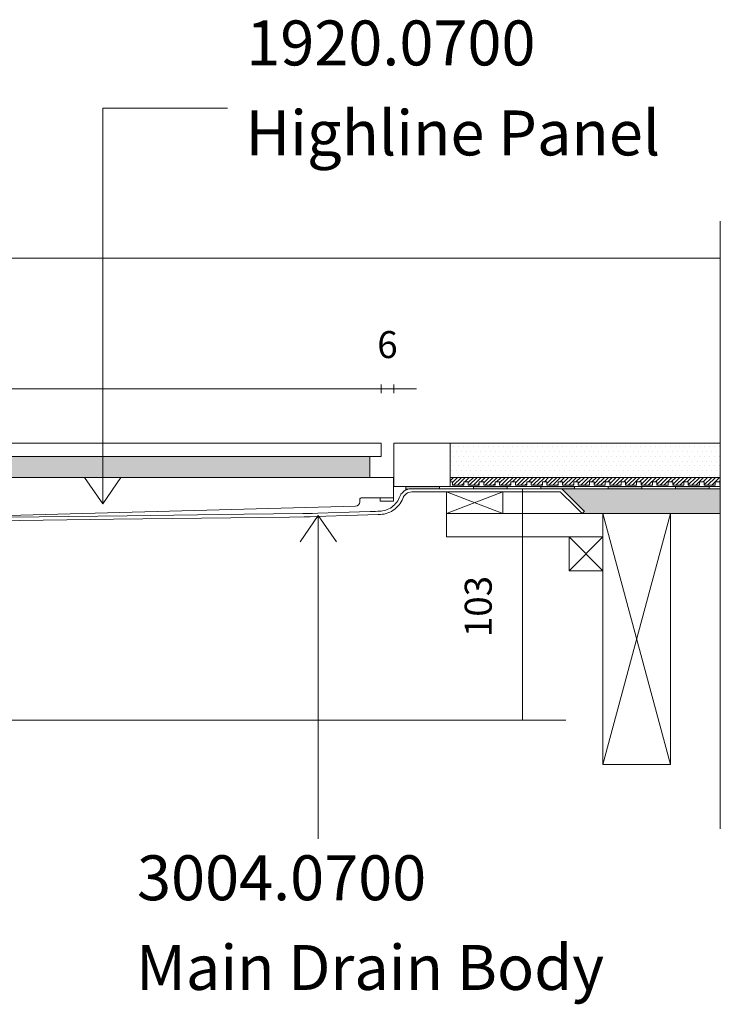
# Model space of a CAD drawing. Units: inches. Extents: x 5 to 2105, y 4 to 1488.
# Drawn here: x 621 to 777, y 508 to 727 of the extents above; entities that cross this region are included whole.
import ezdxf

# ---------------------------------------------------------------- set-up
doc = ezdxf.new("R2010")
doc.units = ezdxf.units.IN
doc.header["$MEASUREMENT"] = 0
for name, color, linetype in [('PDF_0', 7, 'Continuous'), ('PDF_Dimensions', 7, 'Continuous'), ('PDF_hatch', 7, 'Continuous'), ('PDF_Text', 7, 'Continuous')]:
    doc.layers.add(name, color=color, linetype=linetype)
doc.layers.add('PDF_A52-S--', color=7, linetype='Continuous', true_color=0x005f7f)
doc.layers.add('PDF_A52-S-H', color=7, linetype='Continuous', true_color=0x005f7f)
doc.styles.add('PDF Arial', font='arial.ttf')
doc.styles.add('PDF Calibri', font='calibri.ttf')
doc.styles.add('PDF Calibri Bold', font='calibrib.ttf')

msp = doc.modelspace()

# ---------------------------------------------------------------- linework, layer by layer
at = {"layer": 'PDF_0', "lineweight": 5}
for points in [[(666.93, 707.68), (639.21, 707.68), (639.21, 619.63), (635.16, 625.48)], [(639.21, 619.63), (643.2, 625.48)], [(687.14, 545.09), (687.14, 617.02), (683.15, 611.17)], [(687.14, 617.02), (691.19, 611.17)]]:
    msp.add_lwpolyline(points, dxfattribs=at)
at = {"layer": 'PDF_0', "lineweight": 15}
for points in [[(776.63, 682.51), (776.63, 547.27)], [(309.41, 674.27), (776.63, 674.27)], [(776.63, 623.46), (704.01, 623.46), (704.01, 633.09), (776.63, 633.09)], [(716.51, 623.46), (716.51, 633.09)], [(703.9, 620.96), (703.9, 621.49), (703.9, 624.2), (703.9, 625.48), (382.13, 625.48), (382.13, 624.2), (382.13, 621.49), (382.13, 620.96), (382.13, 620.21), (383.15, 620.21), (384.16, 620.21), (385.17, 620.21), (385.17, 620.96), (384.16, 620.96), (383.15, 620.96), (382.13, 620.96)], [(716.51, 625.48), (776.63, 625.48)], [(706.67, 623.46), (706.67, 622.66)], [(714.17, 623.46), (714.17, 622.98)], [(716.51, 624.47), (717.04, 624.47), (717.04, 623.73), (719.54, 623.73), (719.54, 624.47), (720.5, 624.47), (720.5, 623.73), (723, 623.73), (723, 624.47), (724.01, 624.47), (724.01, 623.73), (726.51, 623.73), (726.51, 624.47), (727.52, 624.47), (727.52, 623.73), (730.02, 623.73), (730.02, 624.47), (731.04, 624.47), (731.04, 623.73), (733.54, 623.73), (733.54, 624.47), (734.55, 624.47), (734.55, 623.73), (737.05, 623.73), (737.05, 624.47), (738, 624.47), (738, 623.73), (740.51, 623.73), (740.51, 624.47), (741.52, 624.47), (741.52, 623.73), (744.02, 623.73), (744.02, 624.47), (745.03, 624.47), (745.03, 623.73), (747.53, 623.73), (747.53, 624.47), (748.54, 624.47), (748.54, 623.73), (751.04, 623.73), (751.04, 624.47), (752.05, 624.47), (752.05, 623.73), (754.55, 623.73), (754.55, 624.47), (755.51, 624.47), (755.51, 623.73), (758.01, 623.73), (758.01, 624.47), (759.02, 624.47), (759.02, 623.73), (761.52, 623.73), (761.52, 624.47), (762.53, 624.47), (762.53, 623.73), (765.03, 623.73), (765.03, 624.47), (766.04, 624.47), (766.04, 623.73), (768.54, 623.73), (768.54, 624.47), (769.5, 624.47), (769.5, 623.73), (772, 623.73), (772, 624.47), (773.01, 624.47), (773.01, 623.73), (775.51, 623.73), (775.51, 624.47), (776.52, 624.47), (776.52, 623.73), (776.63, 623.73)], [(721.67, 623.46), (721.67, 622.98)], [(729.17, 623.46), (729.17, 622.98)], [(736.67, 623.46), (736.67, 622.98)], [(741.41, 622.98), (776.63, 622.98)], [(744.18, 623.46), (744.18, 622.98)], [(751.68, 623.46), (751.68, 622.98)], [(759.18, 623.46), (759.18, 622.98)], [(766.68, 623.46), (766.68, 622.98)], [(774.18, 623.46), (774.18, 622.98)], [(715.71, 622.24), (728.22, 617.45)], [(728.22, 622.24), (715.71, 617.45), (750.51, 617.45), (750.51, 612.23), (715.71, 612.23), (715.71, 617.45)], [(745.88, 617.45), (776.63, 617.45)], [(750.51, 561.59), (765.51, 617.45)], [(765.51, 561.59), (750.51, 617.45)], [(743.01, 612.23), (750.51, 604.73)], [(750.51, 612.23), (743.01, 604.73)]]:
    msp.add_lwpolyline(points, dxfattribs=at)
for points in [[(384.9, 633.09), (701.14, 633.09), (701.14, 630.11), (384.9, 630.11)], [(387.4, 630.11), (387.4, 625.48), (698.63, 625.48), (698.63, 630.11)], [(700.92, 620.96), (701.88, 620.96), (702.89, 620.96), (703.9, 620.96), (703.9, 620.21), (702.89, 620.21), (701.88, 620.21), (700.92, 620.21)], [(715.71, 617.45), (728.22, 617.45), (728.22, 622.24), (715.71, 622.24)], [(750.51, 617.45), (765.51, 617.45), (765.51, 561.59), (750.51, 561.59)], [(743.01, 604.73), (750.51, 604.73), (750.51, 612.23), (743.01, 612.23)]]:
    msp.add_lwpolyline(points, close=True, dxfattribs=at)
msp.add_lwpolyline([(598.77, 616.49), (695.44, 619.1, 0.406556), (696.4, 620.06), (696.4, 620.51, -0.414242), (696.88, 620.96), (700.92, 620.96)], format="xyb", dxfattribs=at)
at = {"layer": 'PDF_0', "transparency": 33554559}
for points in [[(714.17, 623.46), (706.67, 623.46), (714.17, 622.98)], [(706.67, 623.46), (714.17, 622.98), (706.67, 622.98)], [(707.95, 622.98), (706.67, 622.98), (707.52, 622.93)], [(706.67, 622.98), (707.52, 622.93), (706.67, 622.93)], [(706.67, 622.93), (706.67, 622.82), (707.09, 622.82)], [(706.67, 622.93), (707.52, 622.93), (707.09, 622.82)], [(706.67, 622.82), (707.09, 622.82), (706.67, 622.66)], [(729.17, 623.46), (721.67, 623.46), (729.17, 622.98)], [(721.67, 623.46), (729.17, 622.98), (721.67, 622.98)], [(744.18, 623.46), (736.67, 623.46), (744.18, 622.98)], [(736.67, 623.46), (744.18, 622.98), (736.67, 622.98)], [(759.18, 623.46), (751.68, 623.46), (759.18, 622.98)], [(751.68, 623.46), (759.18, 622.98), (751.68, 622.98)], [(774.18, 623.46), (766.68, 623.46), (774.18, 622.98)], [(766.68, 623.46), (774.18, 622.98), (766.68, 622.98)]]:
    msp.add_solid(points, dxfattribs=at)
at = {"layer": 'PDF_0', "color": 9, "true_color": 0xc6c7ca, "transparency": 33554559}
for points in [[(776.63, 622.98), (741.41, 622.98), (776.63, 617.98)], [(741.41, 622.98), (776.63, 617.98), (746.41, 617.98)], [(746.41, 617.98), (776.63, 617.45), (745.88, 617.45)], [(776.63, 617.98), (746.41, 617.98), (776.63, 617.45)]]:
    msp.add_solid(points, dxfattribs=at)
at = {"layer": 'PDF_A52-S--', "lineweight": 13}
msp.add_lwpolyline([(615.48, 615.85), (641.6, 616.17), (667.67, 616.49), (680.76, 616.65), (684, 616.7), (684.8, 616.7), (684.91, 616.7), (684.96, 616.7), (685.02, 616.7), (685.07, 616.7), (685.39, 616.7), (686.5, 616.76), (695.87, 617.08), (700.5, 617.24), (700.66, 617.24), (700.71, 617.24), (700.82, 617.24), (701.03, 617.24), (701.4, 617.29), (701.83, 617.34), (702.25, 617.45), (702.63, 617.61), (703.05, 617.77), (703.42, 617.93), (703.8, 618.19), (704.17, 618.41), (704.49, 618.73), (704.81, 619.04), (705.13, 619.36), (705.39, 619.68), (705.6, 620.06), (705.82, 620.43), (705.98, 620.8), (706.14, 621.17), (706.14, 621.28), (706.19, 621.33), (706.24, 621.39), (706.46, 621.6), (706.72, 621.81), (706.99, 622.02), (707.31, 622.13), (707.63, 622.18), (707.95, 622.24), (708.05, 622.24), (708.21, 622.24), (708.48, 622.24), (709.12, 622.24), (710.34, 622.24), (712.79, 622.24), (722.63, 622.24), (732.42, 622.24), (737.37, 622.24), (739.81, 622.24), (741.04, 622.24), (741.09, 622.24), (741.09, 622.18), (741.14, 622.18), (741.14, 622.13), (741.25, 622.08), (744.07, 619.2), (745.51, 617.82), (745.88, 617.45), (745.93, 617.5), (745.98, 617.55), (746.3, 617.87), (746.36, 617.93), (746.41, 617.98), (746.2, 618.14), (745.83, 618.51), (744.34, 620), (741.36, 622.98), (721.57, 622.98), (711.62, 622.98), (709.17, 622.98), (708.53, 622.98), (708.21, 622.98), (708.1, 622.98), (708, 622.98), (707.95, 622.98), (707.84, 622.98), (707.41, 622.93), (706.99, 622.82), (706.56, 622.61), (706.19, 622.4), (705.87, 622.08), (705.55, 621.76), (705.5, 621.65), (705.44, 621.54), (705.34, 621.23), (705.18, 620.91), (705.02, 620.59), (704.86, 620.27), (704.65, 619.95), (704.38, 619.68), (704.11, 619.36), (703.85, 619.15), (703.53, 618.88), (703.21, 618.67), (702.89, 618.51), (702.52, 618.35), (702.2, 618.19), (701.83, 618.14), (701.45, 618.03), (701.14, 617.98), (700.76, 617.98), (700.66, 617.98), (700.6, 617.98), (700.44, 617.98), (699.86, 617.93), (698.69, 617.93), (696.35, 617.82), (687.04, 617.5), (685.87, 617.45), (685.28, 617.45), (685.02, 617.45), (684.91, 617.45), (684.86, 617.45), (684.75, 617.45), (684.59, 617.45), (683.74, 617.45), (670.7, 617.29), (644.63, 616.97), (618.51, 616.65)], dxfattribs=at)
at = {"layer": 'PDF_A52-S-H', "lineweight": 13}
msp.add_lwpolyline([(717.15, 622.98), (707.95, 622.98)], dxfattribs=at)
at = {"layer": 'PDF_Dimensions', "lineweight": 13}
for points in [[(384.9, 645.17), (701.14, 645.17)], [(709.01, 645.17), (704.01, 645.17), (701.14, 645.17), (696.13, 645.17)], [(704.01, 644.21), (704.01, 646.18)], [(731.62, 622.98), (733.59, 622.98)], [(732.63, 622.98), (732.63, 571.48)], [(605.53, 571.48), (742.26, 571.48)], [(731.62, 571.48), (733.59, 571.48)]]:
    msp.add_lwpolyline(points, dxfattribs=at)
msp.add_lwpolyline([(701.14, 646.18), (701.14, 644.21)], close=True, dxfattribs=at)
at = {"layer": 'PDF_hatch', "lineweight": 9}
for points in [[(716.78, 631.28), (716.78, 631.28)], [(717.31, 632.4), (717.31, 632.4)], [(717.89, 631.28), (717.89, 631.28)], [(718.43, 632.4), (718.43, 632.4)], [(718.96, 631.28), (718.96, 631.28)], [(719.54, 632.4), (719.54, 632.4)], [(720.08, 631.28), (720.08, 631.28)], [(720.61, 632.4), (720.61, 632.4)], [(721.14, 631.28), (721.14, 631.28)], [(721.72, 632.4), (721.72, 632.4)], [(722.26, 631.28), (722.26, 631.28)], [(722.79, 632.4), (722.79, 632.4)], [(723.37, 631.28), (723.37, 631.28)], [(723.91, 632.4), (723.91, 632.4)], [(724.44, 631.28), (724.44, 631.28)], [(724.97, 632.4), (724.97, 632.4)], [(725.56, 631.28), (725.56, 631.28)], [(726.09, 632.4), (726.09, 632.4)], [(726.62, 631.28), (726.62, 631.28)], [(727.2, 632.4), (727.2, 632.4)], [(727.74, 631.28), (727.74, 631.28)], [(728.27, 632.4), (728.27, 632.4)], [(728.8, 631.28), (728.8, 631.28)], [(729.39, 632.4), (729.39, 632.4)], [(729.92, 631.28), (729.92, 631.28)], [(730.45, 632.4), (730.45, 632.4)], [(730.98, 631.28), (730.98, 631.28)], [(731.57, 632.4), (731.57, 632.4)], [(732.1, 631.28), (732.1, 631.28)], [(732.63, 632.4), (732.63, 632.4)], [(733.22, 631.28), (733.22, 631.28)], [(733.75, 632.4), (733.75, 632.4)], [(734.28, 631.28), (734.28, 631.28)], [(734.81, 632.4), (734.81, 632.4)], [(735.4, 631.28), (735.4, 631.28)], [(735.93, 632.4), (735.93, 632.4)], [(736.46, 631.28), (736.46, 631.28)], [(737.05, 632.4), (737.05, 632.4)], [(737.58, 631.28), (737.58, 631.28)], [(738.11, 632.4), (738.11, 632.4)], [(738.64, 631.28), (738.64, 631.28)], [(739.23, 632.4), (739.23, 632.4)], [(739.76, 631.28), (739.76, 631.28)], [(740.29, 632.4), (740.29, 632.4)], [(740.88, 631.28), (740.88, 631.28)], [(741.41, 632.4), (741.41, 632.4)], [(741.94, 631.28), (741.94, 631.28)], [(742.47, 632.4), (742.47, 632.4)], [(743.06, 631.28), (743.06, 631.28)], [(743.59, 632.4), (743.59, 632.4)], [(744.12, 631.28), (744.12, 631.28)], [(744.65, 632.4), (744.65, 632.4)], [(745.24, 631.28), (745.24, 631.28)], [(745.77, 632.4), (745.77, 632.4)], [(746.3, 631.28), (746.3, 631.28)], [(746.89, 632.4), (746.89, 632.4)], [(747.42, 631.28), (747.42, 631.28)], [(747.95, 632.4), (747.95, 632.4)], [(748.49, 631.28), (748.49, 631.28)], [(749.07, 632.4), (749.07, 632.4)], [(749.6, 631.28), (749.6, 631.28)], [(750.13, 632.4), (750.13, 632.4)], [(750.72, 631.28), (750.72, 631.28)], [(751.25, 632.4), (751.25, 632.4)], [(751.78, 631.28), (751.78, 631.28)], [(752.32, 632.4), (752.32, 632.4)], [(752.9, 631.28), (752.9, 631.28)], [(753.43, 632.4), (753.43, 632.4)], [(753.97, 631.28), (753.97, 631.28)], [(754.5, 632.4), (754.5, 632.4)], [(755.08, 631.28), (755.08, 631.28)], [(755.61, 632.4), (755.61, 632.4)], [(756.15, 631.28), (756.15, 631.28)], [(756.73, 632.4), (756.73, 632.4)], [(757.26, 631.28), (757.26, 631.28)], [(757.8, 632.4), (757.8, 632.4)], [(758.33, 631.28), (758.33, 631.28)], [(758.91, 632.4), (758.91, 632.4)], [(759.45, 631.28), (759.45, 631.28)], [(759.98, 632.4), (759.98, 632.4)], [(760.56, 631.28), (760.56, 631.28)], [(761.09, 632.4), (761.09, 632.4)], [(761.63, 631.28), (761.63, 631.28)], [(762.16, 632.4), (762.16, 632.4)], [(762.74, 631.28), (762.74, 631.28)], [(763.28, 632.4), (763.28, 632.4)], [(763.81, 631.28), (763.81, 631.28)], [(764.39, 632.4), (764.39, 632.4)], [(764.92, 631.28), (764.92, 631.28)], [(765.46, 632.4), (765.46, 632.4)], [(765.99, 631.28), (765.99, 631.28)], [(766.57, 632.4), (766.57, 632.4)], [(767.11, 631.28), (767.11, 631.28)], [(767.64, 632.4), (767.64, 632.4)], [(768.17, 631.28), (768.17, 631.28)], [(768.76, 632.4), (768.76, 632.4)], [(769.29, 631.28), (769.29, 631.28)], [(769.82, 632.4), (769.82, 632.4)], [(770.4, 631.28), (770.4, 631.28)], [(770.94, 632.4), (770.94, 632.4)], [(771.47, 631.28), (771.47, 631.28)], [(772, 632.4), (772, 632.4)], [(772.59, 631.28), (772.59, 631.28)], [(773.12, 632.4), (773.12, 632.4)], [(773.65, 631.28), (773.65, 631.28)], [(774.24, 632.4), (774.24, 632.4)], [(774.77, 631.28), (774.77, 631.28)], [(775.3, 632.4), (775.3, 632.4)], [(775.83, 631.28), (775.83, 631.28)], [(776.42, 632.4), (776.42, 632.4)], [(716.78, 629.1), (716.78, 629.1)], [(717.31, 630.22), (717.31, 630.22)], [(717.89, 629.1), (717.89, 629.1)], [(718.43, 630.22), (718.43, 630.22)], [(718.96, 629.1), (718.96, 629.1)], [(719.54, 630.22), (719.54, 630.22)], [(720.08, 629.1), (720.08, 629.1)], [(720.61, 630.22), (720.61, 630.22)], [(721.14, 629.1), (721.14, 629.1)], [(721.72, 630.22), (721.72, 630.22)], [(722.26, 629.1), (722.26, 629.1)], [(722.79, 630.22), (722.79, 630.22)], [(723.37, 629.1), (723.37, 629.1)], [(723.91, 630.22), (723.91, 630.22)], [(724.44, 629.1), (724.44, 629.1)], [(724.97, 630.22), (724.97, 630.22)], [(725.56, 629.1), (725.56, 629.1)], [(726.09, 630.22), (726.09, 630.22)], [(726.62, 629.1), (726.62, 629.1)], [(727.2, 630.22), (727.2, 630.22)], [(727.74, 629.1), (727.74, 629.1)], [(728.27, 630.22), (728.27, 630.22)], [(728.8, 629.1), (728.8, 629.1)], [(729.39, 630.22), (729.39, 630.22)], [(729.92, 629.1), (729.92, 629.1)], [(730.45, 630.22), (730.45, 630.22)], [(730.98, 629.1), (730.98, 629.1)], [(731.57, 630.22), (731.57, 630.22)], [(732.1, 629.1), (732.1, 629.1)], [(732.63, 630.22), (732.63, 630.22)], [(733.22, 629.1), (733.22, 629.1)], [(733.75, 630.22), (733.75, 630.22)], [(734.28, 629.1), (734.28, 629.1)], [(734.81, 630.22), (734.81, 630.22)], [(735.4, 629.1), (735.4, 629.1)], [(735.93, 630.22), (735.93, 630.22)], [(736.46, 629.1), (736.46, 629.1)], [(737.05, 630.22), (737.05, 630.22)], [(737.58, 629.1), (737.58, 629.1)], [(738.11, 630.22), (738.11, 630.22)], [(738.64, 629.1), (738.64, 629.1)], [(739.23, 630.22), (739.23, 630.22)], [(739.76, 629.1), (739.76, 629.1)], [(740.29, 630.22), (740.29, 630.22)], [(740.88, 629.1), (740.88, 629.1)], [(741.41, 630.22), (741.41, 630.22)], [(741.94, 629.1), (741.94, 629.1)], [(742.47, 630.22), (742.47, 630.22)], [(743.06, 629.1), (743.06, 629.1)], [(743.59, 630.22), (743.59, 630.22)], [(744.12, 629.1), (744.12, 629.1)], [(744.65, 630.22), (744.65, 630.22)], [(745.24, 629.1), (745.24, 629.1)], [(745.77, 630.22), (745.77, 630.22)], [(746.3, 629.1), (746.3, 629.1)], [(746.89, 630.22), (746.89, 630.22)], [(747.42, 629.1), (747.42, 629.1)], [(747.95, 630.22), (747.95, 630.22)], [(748.49, 629.1), (748.49, 629.1)], [(749.07, 630.22), (749.07, 630.22)], [(749.6, 629.1), (749.6, 629.1)], [(750.13, 630.22), (750.13, 630.22)], [(750.72, 629.1), (750.72, 629.1)], [(751.25, 630.22), (751.25, 630.22)], [(751.78, 629.1), (751.78, 629.1)], [(752.32, 630.22), (752.32, 630.22)], [(752.9, 629.1), (752.9, 629.1)], [(753.43, 630.22), (753.43, 630.22)], [(753.97, 629.1), (753.97, 629.1)], [(754.5, 630.22), (754.5, 630.22)], [(755.08, 629.1), (755.08, 629.1)], [(755.61, 630.22), (755.61, 630.22)], [(756.15, 629.1), (756.15, 629.1)], [(756.73, 630.22), (756.73, 630.22)], [(757.26, 629.1), (757.26, 629.1)], [(757.8, 630.22), (757.8, 630.22)], [(758.33, 629.1), (758.33, 629.1)], [(758.91, 630.22), (758.91, 630.22)], [(759.45, 629.1), (759.45, 629.1)], [(759.98, 630.22), (759.98, 630.22)], [(760.56, 629.1), (760.56, 629.1)], [(761.09, 630.22), (761.09, 630.22)], [(761.63, 629.1), (761.63, 629.1)], [(762.16, 630.22), (762.16, 630.22)], [(762.74, 629.1), (762.74, 629.1)], [(763.28, 630.22), (763.28, 630.22)], [(763.81, 629.1), (763.81, 629.1)], [(764.39, 630.22), (764.39, 630.22)], [(764.92, 629.1), (764.92, 629.1)], [(765.46, 630.22), (765.46, 630.22)], [(765.99, 629.1), (765.99, 629.1)], [(766.57, 630.22), (766.57, 630.22)], [(767.11, 629.1), (767.11, 629.1)], [(767.64, 630.22), (767.64, 630.22)], [(768.17, 629.1), (768.17, 629.1)], [(768.76, 630.22), (768.76, 630.22)], [(769.29, 629.1), (769.29, 629.1)], [(769.82, 630.22), (769.82, 630.22)], [(770.4, 629.1), (770.4, 629.1)], [(770.94, 630.22), (770.94, 630.22)], [(771.47, 629.1), (771.47, 629.1)], [(772, 630.22), (772, 630.22)], [(772.59, 629.1), (772.59, 629.1)], [(773.12, 630.22), (773.12, 630.22)], [(773.65, 629.1), (773.65, 629.1)], [(774.24, 630.22), (774.24, 630.22)], [(774.77, 629.1), (774.77, 629.1)], [(775.3, 630.22), (775.3, 630.22)], [(775.83, 629.1), (775.83, 629.1)], [(776.42, 630.22), (776.42, 630.22)], [(716.78, 626.92), (716.78, 626.92)], [(717.31, 628.04), (717.31, 628.04)], [(717.89, 626.92), (717.89, 626.92)], [(718.43, 628.04), (718.43, 628.04)], [(718.96, 626.92), (718.96, 626.92)], [(719.54, 628.04), (719.54, 628.04)], [(720.08, 626.92), (720.08, 626.92)], [(720.61, 628.04), (720.61, 628.04)], [(721.14, 626.92), (721.14, 626.92)], [(721.72, 628.04), (721.72, 628.04)], [(722.26, 626.92), (722.26, 626.92)], [(722.79, 628.04), (722.79, 628.04)], [(723.37, 626.92), (723.37, 626.92)], [(723.91, 628.04), (723.91, 628.04)], [(724.44, 626.92), (724.44, 626.92)], [(724.97, 628.04), (724.97, 628.04)], [(725.56, 626.92), (725.56, 626.92)], [(726.09, 628.04), (726.09, 628.04)], [(726.62, 626.92), (726.62, 626.92)], [(727.2, 628.04), (727.2, 628.04)], [(727.74, 626.92), (727.74, 626.92)], [(728.27, 628.04), (728.27, 628.04)], [(728.8, 626.92), (728.8, 626.92)], [(729.39, 628.04), (729.39, 628.04)], [(729.92, 626.92), (729.92, 626.92)], [(730.45, 628.04), (730.45, 628.04)], [(730.98, 626.92), (730.98, 626.92)], [(731.57, 628.04), (731.57, 628.04)], [(732.1, 626.92), (732.1, 626.92)], [(732.63, 628.04), (732.63, 628.04)], [(733.22, 626.92), (733.22, 626.92)], [(733.75, 628.04), (733.75, 628.04)], [(734.28, 626.92), (734.28, 626.92)], [(734.81, 628.04), (734.81, 628.04)], [(735.4, 626.92), (735.4, 626.92)], [(735.93, 628.04), (735.93, 628.04)], [(736.46, 626.92), (736.46, 626.92)], [(737.05, 628.04), (737.05, 628.04)], [(737.58, 626.92), (737.58, 626.92)], [(738.11, 628.04), (738.11, 628.04)], [(738.64, 626.92), (738.64, 626.92)], [(739.23, 628.04), (739.23, 628.04)], [(739.76, 626.92), (739.76, 626.92)], [(740.29, 628.04), (740.29, 628.04)], [(740.88, 626.92), (740.88, 626.92)], [(741.41, 628.04), (741.41, 628.04)], [(741.94, 626.92), (741.94, 626.92)], [(742.47, 628.04), (742.47, 628.04)], [(743.06, 626.92), (743.06, 626.92)], [(743.59, 628.04), (743.59, 628.04)], [(744.12, 626.92), (744.12, 626.92)], [(744.65, 628.04), (744.65, 628.04)], [(745.24, 626.92), (745.24, 626.92)], [(745.77, 628.04), (745.77, 628.04)], [(746.3, 626.92), (746.3, 626.92)], [(746.89, 628.04), (746.89, 628.04)], [(747.42, 626.92), (747.42, 626.92)], [(747.95, 628.04), (747.95, 628.04)], [(748.49, 626.92), (748.49, 626.92)], [(749.07, 628.04), (749.07, 628.04)], [(749.6, 626.92), (749.6, 626.92)], [(750.13, 628.04), (750.13, 628.04)], [(750.72, 626.92), (750.72, 626.92)], [(751.25, 628.04), (751.25, 628.04)], [(751.78, 626.92), (751.78, 626.92)], [(752.32, 628.04), (752.32, 628.04)], [(752.9, 626.92), (752.9, 626.92)], [(753.43, 628.04), (753.43, 628.04)], [(753.97, 626.92), (753.97, 626.92)], [(754.5, 628.04), (754.5, 628.04)], [(755.08, 626.92), (755.08, 626.92)], [(755.61, 628.04), (755.61, 628.04)], [(756.15, 626.92), (756.15, 626.92)], [(756.73, 628.04), (756.73, 628.04)], [(757.26, 626.92), (757.26, 626.92)], [(757.8, 628.04), (757.8, 628.04)], [(758.33, 626.92), (758.33, 626.92)], [(758.91, 628.04), (758.91, 628.04)], [(759.45, 626.92), (759.45, 626.92)], [(759.98, 628.04), (759.98, 628.04)], [(760.56, 626.92), (760.56, 626.92)], [(761.09, 628.04), (761.09, 628.04)], [(761.63, 626.92), (761.63, 626.92)], [(762.16, 628.04), (762.16, 628.04)], [(762.74, 626.92), (762.74, 626.92)], [(763.28, 628.04), (763.28, 628.04)], [(763.81, 626.92), (763.81, 626.92)], [(764.39, 628.04), (764.39, 628.04)], [(764.92, 626.92), (764.92, 626.92)], [(765.46, 628.04), (765.46, 628.04)], [(765.99, 626.92), (765.99, 626.92)], [(766.57, 628.04), (766.57, 628.04)], [(767.11, 626.92), (767.11, 626.92)], [(767.64, 628.04), (767.64, 628.04)], [(768.17, 626.92), (768.17, 626.92)], [(768.76, 628.04), (768.76, 628.04)], [(769.29, 626.92), (769.29, 626.92)], [(769.82, 628.04), (769.82, 628.04)], [(770.4, 626.92), (770.4, 626.92)], [(770.94, 628.04), (770.94, 628.04)], [(771.47, 626.92), (771.47, 626.92)], [(772, 628.04), (772, 628.04)], [(772.59, 626.92), (772.59, 626.92)], [(773.12, 628.04), (773.12, 628.04)], [(773.65, 626.92), (773.65, 626.92)], [(774.24, 628.04), (774.24, 628.04)], [(774.77, 626.92), (774.77, 626.92)], [(775.3, 628.04), (775.3, 628.04)], [(775.83, 626.92), (775.83, 626.92)], [(776.42, 628.04), (776.42, 628.04)], [(716.51, 624.74), (717.26, 625.48)], [(717.04, 624.36), (718.11, 625.48)], [(717.26, 623.73), (719.01, 625.48)], [(717.31, 625.85), (717.31, 625.85)], [(718.16, 623.73), (719.86, 625.48)], [(718.43, 625.85), (718.43, 625.85)], [(719.54, 625.85), (719.54, 625.85)], [(719.76, 624.47), (720.77, 625.48)], [(720.5, 624.36), (721.67, 625.48)], [(720.61, 625.85), (720.61, 625.85)], [(720.77, 623.73), (722.52, 625.48)], [(721.67, 623.73), (723.43, 625.48)], [(721.72, 625.85), (721.72, 625.85)], [(722.79, 625.85), (722.79, 625.85)], [(723.32, 624.47), (724.33, 625.48)], [(723.91, 625.85), (723.91, 625.85)], [(724.01, 624.31), (725.18, 625.48)], [(724.33, 623.73), (726.09, 625.48)], [(724.97, 625.85), (724.97, 625.85)], [(725.18, 623.73), (726.94, 625.48)], [(726.09, 625.85), (726.09, 625.85)], [(726.83, 624.47), (727.84, 625.48)], [(727.2, 625.85), (727.2, 625.85)], [(727.52, 624.26), (728.75, 625.48)], [(727.84, 623.73), (729.6, 625.48)], [(728.27, 625.85), (728.27, 625.85)], [(728.75, 623.73), (730.5, 625.48)], [(729.39, 625.85), (729.39, 625.85)], [(730.4, 624.47), (731.35, 625.48)], [(730.45, 625.85), (730.45, 625.85)], [(731.04, 624.26), (732.26, 625.48)], [(731.41, 623.73), (733.16, 625.48)], [(731.57, 625.85), (731.57, 625.85)], [(732.26, 623.73), (734.01, 625.48)], [(732.63, 625.85), (732.63, 625.85)], [(733.75, 625.85), (733.75, 625.85)], [(733.91, 624.47), (734.92, 625.48)], [(734.55, 624.2), (735.82, 625.48)], [(734.81, 625.85), (734.81, 625.85)], [(734.92, 623.73), (736.67, 625.48)], [(735.82, 623.73), (737.58, 625.48)], [(735.93, 625.85), (735.93, 625.85)], [(737.05, 625.85), (737.05, 625.85)], [(737.47, 624.47), (738.43, 625.48)], [(738, 624.15), (739.33, 625.48)], [(738.11, 625.85), (738.11, 625.85)], [(738.48, 623.73), (740.24, 625.48)], [(739.23, 625.85), (739.23, 625.85)], [(739.33, 623.73), (741.09, 625.48)], [(740.29, 625.85), (740.29, 625.85)], [(740.98, 624.47), (741.99, 625.48)], [(741.41, 625.85), (741.41, 625.85)], [(741.52, 624.15), (742.85, 625.48)], [(741.99, 623.73), (743.75, 625.48)], [(742.47, 625.85), (742.47, 625.85)], [(742.9, 623.73), (744.65, 625.48)], [(743.59, 625.85), (743.59, 625.85)], [(744.5, 624.47), (745.51, 625.48)], [(744.65, 625.85), (744.65, 625.85)], [(745.03, 624.1), (746.41, 625.48)], [(745.56, 623.73), (747.31, 625.48)], [(745.77, 625.85), (745.77, 625.85)], [(746.41, 623.73), (748.17, 625.48)], [(746.89, 625.85), (746.89, 625.85)], [(747.95, 625.85), (747.95, 625.85)], [(748.06, 624.47), (749.07, 625.48)], [(748.54, 624.05), (749.92, 625.48)], [(749.07, 625.85), (749.07, 625.85)], [(749.07, 623.73), (750.83, 625.48)], [(749.98, 623.73), (751.73, 625.48)], [(750.13, 625.85), (750.13, 625.85)], [(751.25, 625.85), (751.25, 625.85)], [(751.57, 624.47), (752.58, 625.48)], [(752.05, 624.05), (753.49, 625.48)], [(752.32, 625.85), (752.32, 625.85)], [(752.64, 623.73), (754.34, 625.48)], [(753.43, 625.85), (753.43, 625.85)], [(753.49, 623.73), (755.24, 625.48)], [(754.5, 625.85), (754.5, 625.85)], [(755.14, 624.47), (756.15, 625.48)], [(755.51, 623.99), (757, 625.48)], [(755.61, 625.85), (755.61, 625.85)], [(756.15, 623.73), (757.9, 625.48)], [(756.73, 625.85), (756.73, 625.85)], [(757.05, 623.73), (758.75, 625.48)], [(757.8, 625.85), (757.8, 625.85)], [(758.65, 624.47), (759.66, 625.48)], [(758.91, 625.85), (758.91, 625.85)], [(759.02, 623.94), (760.56, 625.48)], [(759.66, 623.73), (761.41, 625.48)], [(759.98, 625.85), (759.98, 625.85)], [(760.56, 623.73), (762.32, 625.48)], [(761.09, 625.85), (761.09, 625.85)], [(762.16, 625.85), (762.16, 625.85)], [(762.21, 624.47), (763.22, 625.48)], [(762.53, 623.94), (764.07, 625.48)], [(763.22, 623.73), (764.98, 625.48)], [(763.28, 625.85), (763.28, 625.85)], [(764.07, 623.73), (765.83, 625.48)], [(764.39, 625.85), (764.39, 625.85)], [(765.46, 625.85), (765.46, 625.85)], [(765.72, 624.47), (766.73, 625.48)], [(766.04, 623.89), (767.64, 625.48)], [(766.57, 625.85), (766.57, 625.85)], [(766.73, 623.73), (768.49, 625.48)], [(767.64, 625.85), (767.64, 625.85)], [(767.64, 623.73), (769.39, 625.48)], [(768.76, 625.85), (768.76, 625.85)], [(769.29, 624.47), (770.25, 625.48)], [(769.5, 623.83), (771.15, 625.48)], [(769.82, 625.85), (769.82, 625.85)], [(770.3, 623.73), (772.05, 625.48)], [(770.94, 625.85), (770.94, 625.85)], [(771.15, 623.73), (772.91, 625.48)], [(772, 625.85), (772, 625.85)], [(772.8, 624.47), (773.81, 625.48)], [(773.01, 623.83), (774.71, 625.48)], [(773.12, 625.85), (773.12, 625.85)], [(773.81, 623.73), (775.57, 625.48)], [(774.24, 625.85), (774.24, 625.85)], [(774.71, 623.73), (776.47, 625.48)], [(775.3, 625.85), (775.3, 625.85)], [(776.36, 624.47), (776.63, 624.79)], [(776.42, 625.85), (776.42, 625.85)], [(719.01, 623.73), (719.54, 624.2)], [(722.58, 623.73), (723, 624.2)], [(726.09, 623.73), (726.51, 624.15)], [(729.65, 623.73), (730.02, 624.1)], [(733.16, 623.73), (733.54, 624.1)], [(736.67, 623.73), (737.05, 624.05)], [(740.24, 623.73), (740.51, 623.99)], [(743.75, 623.73), (744.02, 623.99)], [(747.31, 623.73), (747.53, 623.94)], [(750.83, 623.73), (751.04, 623.89)], [(754.39, 623.73), (754.55, 623.89)], [(757.9, 623.73), (758.01, 623.83)], [(761.47, 623.73), (761.52, 623.78)], [(764.98, 623.73), (765.03, 623.78)], [(768.54, 623.73), (768.54, 623.73)], [(776.52, 623.78), (776.63, 623.89)]]:
    msp.add_lwpolyline(points, dxfattribs=at)
at = {"layer": 'PDF_hatch', "transparency": 33554559}
for points in [[(698.63, 630.11), (387.4, 630.11), (698.63, 625.48)], [(387.4, 630.11), (698.63, 625.48), (387.4, 625.48)]]:
    msp.add_solid(points, dxfattribs=at)

# ---------------------------------------------------------------- texts
at = {"layer": 'PDF_Text', "attachment_point": 7}
for s, insert, char_height, style in [('1920.0700', (671.13, 714.05), 10, 'PDF Calibri Bold'), ('Highline Panel', (670.97, 694.02), 9.9999, 'PDF Calibri'), ('6', (700.28, 650.17), 6, 'PDF Arial'), ('3004.0700', (646.82, 528.26), 10, 'PDF Calibri Bold'), ('Main Drain Body', (646.6, 508.3), 9.9999, 'PDF Calibri')]:
    msp.add_mtext(s, dxfattribs=dict(at, insert=insert, char_height=char_height, style=style))
at = {"layer": 'PDF_Text', "insert": (727.63, 589.94), "char_height": 6, "attachment_point": 7, "rotation": 90, "style": 'PDF Arial'}
msp.add_mtext('103', dxfattribs=at)

doc.saveas('drawing.dxf')
